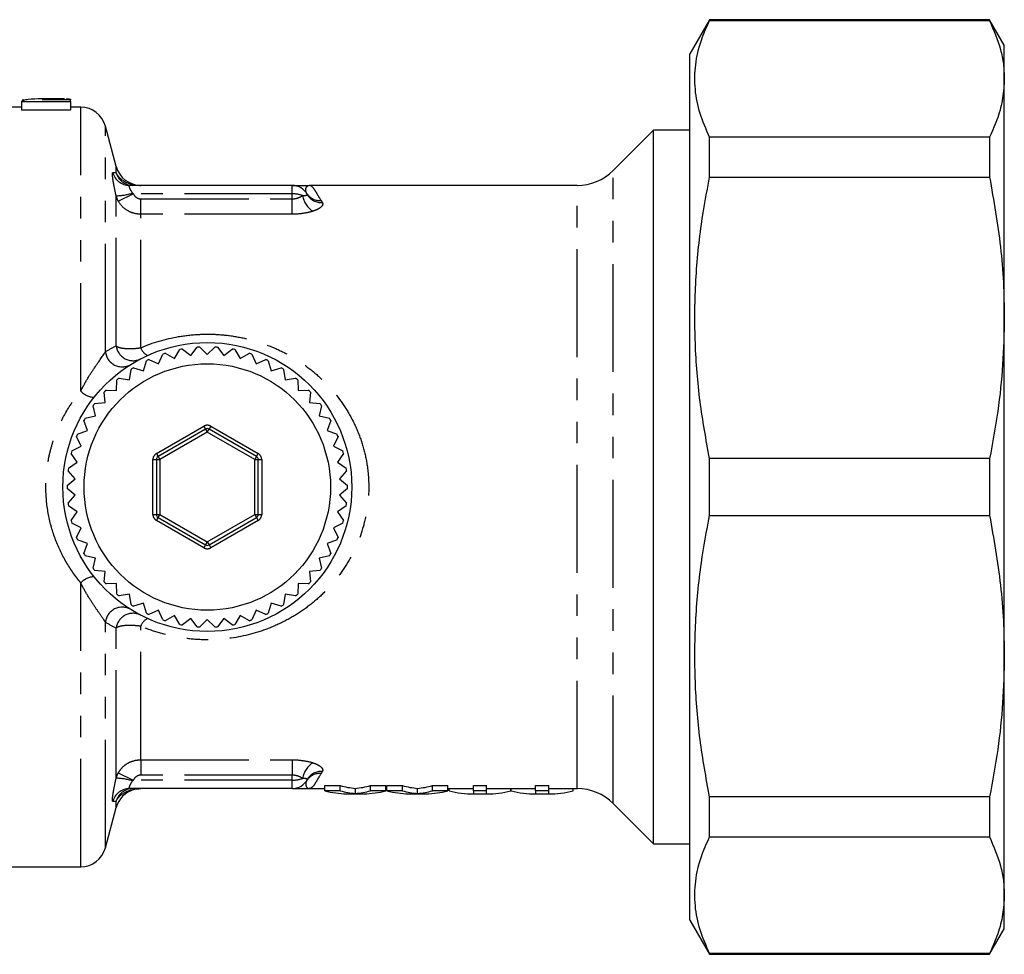
# Model space of a CAD drawing. Extents: x 148 to 258, y 83 to 251.
# Drawn here: x 201 to 258, y 83 to 138 of the extents above; entities that cross this region are included whole.
import ezdxf

# ---------------------------------------------------------------- set-up
doc = ezdxf.new("R2010")
doc.units = 0
doc.linetypes.add('PHANTOM', pattern=[12.7, 6.35, -1.27, 1.27, -1.27, 1.27, -1.27])
doc.layers.get('0').update_dxf_attribs({"linetype": 'CONTINUOUS'})

msp = doc.modelspace()

# ---------------------------------------------------------------- linework, layer by layer
at = {"color": 7, "linetype": 'CONTINUOUS'}
for p, q in [((241.142, 138.19), (239.987, 136.19)), ((257.621, 138.19), (241.142, 138.19)), ((241.142, 138.139), (241.142, 138.19)), ((241.142, 138.139), (257.621, 138.139)), ((258.487, 136.69), (257.621, 138.19)), ((257.621, 138.19), (257.621, 138.139)), ((239.987, 85.19), (239.987, 136.19)), ((258.487, 134.711), (258.487, 136.69)), ((258.487, 120.64), (258.487, 134.711)), ((200.652, 133.374), (203.543, 133.374)), ((200.652, 133.374), (200.652, 132.87)), ((200.722, 133.514), (200.722, 133.419)), ((202.188, 133.54), (201.85, 133.536)), ((203.543, 133.477), (201.881, 133.477)), ((203.182, 133.54), (202.188, 133.54)), ((203.112, 133.54), (203.182, 133.539)), ((203.112, 133.54), (203.112, 133.477)), ((203.543, 133.506), (203.543, 133.477)), ((203.543, 133.374), (203.543, 133.477)), ((203.543, 133.374), (203.543, 132.87)), ((200.652, 133.04), (199.911, 133.04)), ((203.543, 132.87), (200.652, 132.87)), ((204.139, 133.04), (203.543, 133.04)), ((206.224, 129.552), (205.587, 131.928)), ((237.837, 131.69), (235.466, 129.319)), ((239.987, 131.69), (237.837, 131.69)), ((237.837, 89.69), (237.837, 131.69)), ((241.142, 128.916), (241.142, 131.283)), ((257.621, 131.283), (241.142, 131.283)), ((257.621, 131.283), (257.621, 128.916)), ((241.142, 128.916), (257.621, 128.916)), ((216.587, 128.44), (206.996, 128.44)), ((233.345, 128.44), (217.587, 128.44)), ((258.487, 100.74), (258.487, 120.64)), ((210.12, 118.808), (210.61, 118.428)), ((210.61, 118.428), (210.99, 118.918)), ((211.149, 118.928), (211.587, 118.49)), ((211.587, 118.49), (212.026, 118.928)), ((212.185, 118.918), (212.565, 118.428)), ((212.565, 118.428), (213.055, 118.808)), ((208.716, 117.942), (208.962, 118.511)), ((209.114, 118.561), (209.648, 118.245)), ((209.648, 118.245), (209.963, 118.779)), ((213.212, 118.779), (213.527, 118.245)), ((213.527, 118.245), (214.061, 118.561)), ((214.213, 118.511), (214.459, 117.942)), ((207.235, 117.698), (207.83, 117.525)), ((207.83, 117.525), (208.003, 118.12)), ((208.147, 118.188), (208.716, 117.942)), ((214.459, 117.942), (215.028, 118.188)), ((215.172, 118.12), (215.345, 117.525)), ((215.345, 117.525), (215.94, 117.698)), ((206.39, 117.097), (207.003, 117)), ((207.003, 117), (207.1, 117.613)), ((216.075, 117.613), (216.172, 117)), ((216.172, 117), (216.785, 117.097)), ((206.248, 116.376), (206.267, 116.996)), ((216.907, 116.996), (216.927, 116.376)), ((205.577, 115.662), (205.519, 116.279)), ((205.628, 116.395), (206.248, 116.376)), ((216.927, 116.376), (217.547, 116.395)), ((217.656, 116.279), (217.597, 115.662)), ((205.002, 114.869), (204.867, 115.474)), ((204.96, 115.604), (205.577, 115.662)), ((217.597, 115.662), (218.215, 115.604)), ((218.308, 115.474), (218.173, 114.869)), ((204.397, 114.734), (205.002, 114.869)), ((218.173, 114.869), (218.778, 114.734)), ((204.53, 114.011), (204.32, 114.594)), ((218.855, 114.594), (218.645, 114.011)), ((204.169, 113.1), (203.888, 113.653)), ((203.947, 113.801), (204.53, 114.011)), ((211.487, 114.096), (208.687, 112.48)), ((214.487, 112.48), (211.687, 114.096)), ((218.645, 114.011), (219.228, 113.801)), ((219.287, 113.653), (219.006, 113.1)), ((203.617, 112.819), (204.169, 113.1)), ((219.006, 113.1), (219.558, 112.819)), ((203.926, 112.152), (203.577, 112.664)), ((219.598, 112.664), (219.249, 112.152)), ((203.413, 111.803), (203.926, 112.152)), ((208.587, 112.307), (208.587, 109.073)), ((214.587, 109.073), (214.587, 112.307)), ((219.249, 112.152), (219.762, 111.803)), ((241.142, 109.017), (241.142, 112.363)), ((257.621, 112.363), (241.142, 112.363)), ((257.621, 112.363), (257.621, 109.017)), ((203.803, 111.18), (203.393, 111.645)), ((219.782, 111.645), (219.372, 111.18)), ((203.338, 110.77), (203.803, 111.18)), ((219.372, 111.18), (219.837, 110.77)), ((203.803, 110.2), (203.338, 110.61)), ((203.393, 109.735), (203.803, 110.2)), ((219.837, 110.61), (219.372, 110.2)), ((219.372, 110.2), (219.782, 109.735)), ((203.926, 109.228), (203.413, 109.577)), ((219.762, 109.577), (219.249, 109.228)), ((203.577, 108.716), (203.926, 109.228)), ((219.249, 109.228), (219.598, 108.716)), ((241.142, 109.017), (257.621, 109.017)), ((204.169, 108.28), (203.617, 108.561)), ((208.687, 108.9), (211.487, 107.284)), ((211.687, 107.284), (214.487, 108.9)), ((219.558, 108.561), (219.006, 108.28)), ((203.888, 107.727), (204.169, 108.28)), ((219.006, 108.28), (219.287, 107.727)), ((204.53, 107.369), (203.947, 107.579)), ((204.32, 106.786), (204.53, 107.369)), ((219.228, 107.579), (218.645, 107.369)), ((218.645, 107.369), (218.855, 106.786)), ((205.002, 106.511), (204.397, 106.646)), ((218.778, 106.646), (218.173, 106.511)), ((204.867, 105.906), (205.002, 106.511)), ((218.173, 106.511), (218.308, 105.906)), ((205.577, 105.718), (204.96, 105.776)), ((205.519, 105.101), (205.577, 105.718)), ((218.215, 105.776), (217.597, 105.718)), ((217.597, 105.718), (217.656, 105.101)), ((206.248, 105.004), (205.628, 104.985)), ((206.267, 104.384), (206.248, 105.004)), ((216.927, 105.004), (216.907, 104.384)), ((217.547, 104.985), (216.927, 105.004)), ((207.003, 104.38), (206.39, 104.283)), ((207.1, 103.767), (207.003, 104.38)), ((216.172, 104.38), (216.075, 103.767)), ((216.785, 104.283), (216.172, 104.38)), ((207.83, 103.855), (207.235, 103.682)), ((208.003, 103.26), (207.83, 103.855)), ((215.345, 103.855), (215.172, 103.26)), ((215.94, 103.682), (215.345, 103.855)), ((208.716, 103.438), (208.147, 103.192)), ((208.962, 102.869), (208.716, 103.438)), ((214.459, 103.438), (214.213, 102.869)), ((215.028, 103.192), (214.459, 103.438)), ((209.648, 103.135), (209.114, 102.819)), ((209.963, 102.601), (209.648, 103.135)), ((210.61, 102.952), (210.12, 102.572)), ((210.99, 102.462), (210.61, 102.952)), ((211.587, 102.89), (211.149, 102.452)), ((212.026, 102.452), (211.587, 102.89)), ((212.565, 102.952), (212.185, 102.462)), ((213.055, 102.572), (212.565, 102.952)), ((213.527, 103.135), (213.212, 102.601)), ((214.061, 102.819), (213.527, 103.135)), ((258.487, 86.669), (258.487, 100.74)), ((216.587, 92.94), (206.996, 92.94)), ((217.587, 92.94), (218.504, 92.94)), ((218.504, 93.117), (219.412, 93.117)), ((218.504, 92.814), (218.504, 93.117)), ((219.412, 92.814), (218.504, 92.814)), ((219.412, 92.814), (219.412, 93.117)), ((220.299, 92.656), (220.299, 92.956)), ((221.186, 93.117), (222.094, 93.117)), ((221.186, 92.814), (221.186, 93.117)), ((222.094, 92.814), (221.186, 92.814)), ((222.094, 92.814), (222.094, 93.117)), ((222.094, 92.94), (222.158, 92.94)), ((222.158, 93.117), (223.065, 93.117)), ((222.158, 92.814), (222.158, 93.117)), ((223.065, 92.814), (222.158, 92.814)), ((223.065, 92.814), (223.065, 93.117)), ((223.953, 92.656), (223.953, 92.956)), ((224.84, 93.117), (225.748, 93.117)), ((224.84, 92.814), (224.84, 93.117)), ((225.748, 92.814), (224.84, 92.814)), ((225.748, 92.814), (225.748, 93.117)), ((225.748, 92.94), (227.054, 92.94)), ((225.812, 92.814), (225.812, 92.94)), ((227.254, 93.117), (228.023, 93.117)), ((227.254, 92.814), (227.254, 93.117)), ((228.023, 92.814), (227.254, 92.814)), ((227.254, 92.814), (227.254, 92.644)), ((228.023, 92.814), (228.023, 93.117)), ((228.023, 92.644), (228.023, 92.814)), ((228.219, 92.94), (230.708, 92.94)), ((229.456, 92.814), (229.456, 92.94)), ((229.466, 92.814), (229.466, 92.94)), ((230.908, 93.117), (231.677, 93.117)), ((230.908, 92.814), (230.908, 93.117)), ((231.677, 92.814), (230.908, 92.814)), ((230.908, 92.814), (230.908, 92.644)), ((231.677, 92.814), (231.677, 93.117)), ((231.677, 92.644), (231.677, 92.814)), ((231.874, 92.94), (233.345, 92.94)), ((233.12, 92.814), (233.12, 92.94)), ((219.781, 92.64), (220.817, 92.64)), ((223.435, 92.64), (224.471, 92.64)), ((227.054, 92.64), (228.219, 92.64)), ((230.708, 92.64), (231.874, 92.64)), ((241.142, 90.097), (241.142, 92.464)), ((257.621, 92.464), (241.142, 92.464)), ((257.621, 92.464), (257.621, 90.097)), ((205.587, 89.452), (206.224, 91.828)), ((235.466, 92.061), (237.837, 89.69)), ((241.142, 90.097), (257.621, 90.097)), ((237.837, 89.69), (239.987, 89.69)), ((187.587, 88.34), (204.139, 88.34)), ((258.487, 84.69), (258.487, 86.669)), ((239.987, 85.19), (241.142, 83.19)), ((257.621, 83.19), (258.487, 84.69)), ((241.142, 83.19), (241.142, 83.241)), ((257.621, 83.241), (241.142, 83.241)), ((241.142, 83.19), (257.621, 83.19)), ((257.621, 83.241), (257.621, 83.19))]:
    msp.add_line(p, q, dxfattribs=at)
at = {"color": 8, "linetype": 'PHANTOM'}
for p, q in [((204.139, 116.334), (204.139, 133.04)), ((205.587, 118.65), (205.587, 131.928)), ((206.224, 129.186), (206.224, 129.552)), ((235.466, 92.061), (235.466, 129.319)), ((216.587, 127.94), (216.587, 128.44)), ((233.345, 92.94), (233.345, 128.44)), ((206.224, 118.997), (206.224, 127.824)), ((206.349, 127.513), (207.232, 127.94)), ((216.587, 127.94), (207.232, 127.94)), ((207.673, 126.743), (207.673, 127.648)), ((207.673, 127.648), (216.587, 127.648)), ((216.587, 127.648), (216.587, 127.94)), ((216.587, 126.743), (216.587, 127.648)), ((207.673, 118.884), (207.673, 126.743)), ((216.587, 126.743), (207.673, 126.743)), ((208.587, 112.653), (211.387, 114.27)), ((211.387, 114.27), (211.487, 114.096)), ((211.787, 114.27), (211.687, 114.096)), ((211.787, 114.27), (214.587, 112.653)), ((211.587, 113.923), (208.787, 112.307)), ((211.487, 114.096), (211.587, 113.923)), ((211.587, 113.923), (211.687, 114.096)), ((214.387, 112.307), (211.587, 113.923)), ((208.587, 112.653), (208.687, 112.48)), ((208.687, 112.48), (208.787, 112.307)), ((214.487, 112.48), (214.387, 112.307)), ((214.487, 112.48), (214.587, 112.653)), ((208.387, 109.073), (208.387, 112.307)), ((208.387, 112.307), (208.587, 112.307)), ((208.587, 112.307), (208.787, 112.307)), ((208.787, 112.307), (208.787, 109.073)), ((214.387, 109.073), (214.387, 112.307)), ((214.387, 112.307), (214.587, 112.307)), ((214.587, 112.307), (214.787, 112.307)), ((214.787, 112.307), (214.787, 109.073)), ((208.387, 109.073), (208.587, 109.073)), ((208.587, 109.073), (208.787, 109.073)), ((208.687, 108.9), (208.787, 109.073)), ((208.787, 109.073), (211.587, 107.457)), ((211.587, 107.457), (214.387, 109.073)), ((214.387, 109.073), (214.587, 109.073)), ((214.387, 109.073), (214.487, 108.9)), ((214.587, 109.073), (214.787, 109.073)), ((208.587, 108.727), (208.687, 108.9)), ((211.387, 107.11), (208.587, 108.727)), ((214.587, 108.727), (211.787, 107.11)), ((214.487, 108.9), (214.587, 108.727)), ((211.487, 107.284), (211.387, 107.11)), ((211.587, 107.457), (211.487, 107.284)), ((211.587, 107.457), (211.687, 107.284)), ((211.687, 107.284), (211.787, 107.11)), ((204.139, 88.34), (204.139, 105.046)), ((205.587, 89.452), (205.587, 102.73)), ((206.224, 93.556), (206.224, 102.383)), ((207.673, 94.637), (207.673, 102.496)), ((207.673, 94.637), (216.587, 94.637)), ((207.673, 94.637), (207.673, 93.732)), ((216.587, 94.637), (216.587, 93.732)), ((206.349, 93.867), (207.232, 93.44)), ((216.587, 93.44), (207.232, 93.44)), ((216.587, 93.732), (207.673, 93.732)), ((216.587, 93.44), (216.587, 93.732)), ((216.587, 92.94), (216.587, 93.44)), ((206.224, 91.828), (206.224, 92.194))]:
    msp.add_line(p, q, dxfattribs=at)
at = {"color": 7, "linetype": 'CONTINUOUS'}
for radius in [8.5, 7.25]:
    msp.add_circle((211.587, 110.69), radius, dxfattribs=at)
for centre, radius, start, end in [((204.139, 131.54), 1.5, 15, 90), ((207.673, 129.94), 1.5, 195, 269.96597), ((233.345, 131.44), 3, 270, 315), ((216.587, 127.44), 1, 27.82469, 90), ((211.587, 110.69), 8.25, 100.24573, 101.35427), ((211.587, 110.69), 8.25, 93.04573, 94.15427), ((211.587, 110.69), 8.25, 85.84573, 86.95427), ((211.587, 110.69), 8.25, 78.64573, 79.75427), ((211.587, 110.69), 8.25, 107.44573, 108.55427), ((211.587, 110.69), 8.25, 71.44573, 72.55427), ((211.587, 110.69), 8.25, 121.84573, 122.95427), ((211.587, 110.69), 8.25, 114.64573, 115.75427), ((211.587, 110.69), 8.25, 64.24573, 65.35427), ((211.587, 110.69), 8.25, 57.04573, 58.15427), ((211.587, 110.69), 8.25, 129.04573, 130.15427), ((211.587, 110.69), 8.25, 49.84573, 50.95427), ((211.587, 110.69), 8.25, 136.24573, 137.35427), ((211.587, 110.69), 8.25, 42.64573, 43.75427), ((211.587, 110.69), 8.25, 143.44573, 144.55427), ((211.587, 110.69), 8.25, 35.44573, 36.55427), ((211.587, 110.69), 8.25, 150.64573, 151.75427), ((211.587, 110.69), 8.25, 28.24573, 29.35427), ((211.587, 110.69), 8.25, 157.84573, 158.95427), ((211.587, 113.923), 0.2, 60, 120), ((211.587, 110.69), 8.25, 21.04573, 22.15427), ((211.587, 110.69), 8.25, 165.04573, 166.15427), ((208.787, 112.307), 0.2, 120, 180), ((214.387, 112.307), 0.2, 0, 60), ((211.587, 110.69), 8.25, 13.84573, 14.95427), ((211.587, 110.69), 8.25, 172.24573, 173.35427), ((211.587, 110.69), 8.25, 6.64573, 7.75427), ((211.587, 110.69), 8.25, 179.44573, 180.55427), ((211.587, 110.69), 8.25, 359.44573, 0.55427), ((211.587, 110.69), 8.25, 186.64573, 187.75427), ((211.587, 110.69), 8.25, 352.24573, 353.35427), ((208.787, 109.073), 0.2, 180, 240), ((214.387, 109.073), 0.2, 300, 0), ((211.587, 110.69), 8.25, 193.84573, 194.95427), ((211.587, 110.69), 8.25, 345.04573, 346.15427), ((211.587, 110.69), 8.25, 201.04573, 202.15427), ((211.587, 107.457), 0.2, 240, 300), ((211.587, 110.69), 8.25, 337.84573, 338.95427), ((211.587, 110.69), 8.25, 208.24573, 209.35427), ((211.587, 110.69), 8.25, 330.64573, 331.75427), ((211.587, 110.69), 8.25, 215.44573, 216.55427), ((211.587, 110.69), 8.25, 323.44573, 324.55427), ((211.587, 110.69), 8.25, 222.64573, 223.75427), ((211.587, 110.69), 8.25, 316.24573, 317.35427), ((211.587, 110.69), 8.25, 229.84573, 230.95427), ((211.587, 110.69), 8.25, 309.04573, 310.15427), ((211.587, 110.69), 8.25, 237.04573, 238.15427), ((211.587, 110.69), 8.25, 301.84573, 302.95427), ((211.587, 110.69), 8.25, 244.24573, 245.35427), ((211.587, 110.69), 8.25, 294.64573, 295.75427), ((211.587, 110.69), 8.25, 251.44573, 252.55427), ((211.587, 110.69), 8.25, 258.64573, 259.75427), ((211.587, 110.69), 8.25, 280.24573, 281.35427), ((211.587, 110.69), 8.25, 287.44573, 288.55427), ((211.587, 110.69), 8.25, 265.84573, 266.95427), ((211.587, 110.69), 8.25, 273.04573, 274.15427), ((216.587, 93.94), 1, 270, 332.17531), ((207.673, 91.44), 1.5, 105.87267, 165), ((233.345, 89.94), 3, 45, 90), ((204.139, 89.84), 1.5, 270, 345)]:
    msp.add_arc(centre, radius, start, end, dxfattribs=at)
at = {"color": 8, "linetype": 'PHANTOM'}
for centre, radius, start, end in [((206.997, 129.437), 0.997, 194.01646, 269.92504), ((207.191, 129.439), 0.999, 194.65275, 269.97362), ((206.063, 131.89), 4.069, 272.26706, 286.07705), ((218.51, 128.051), 1.331, 189.27511, 238.03706), ((218.213, 128.467), 0.923, 212.69893, 274.49977), ((218.283, 128.353), 0.926, 208.83867, 274.5448), ((207.213, 119.118), 0.996, 186.96679, 296.24026), ((208.366, 119.106), 0.727, 197.70948, 247.30944), ((206.579, 118.76), 0.998, 186.32867, 300.34862), ((204.988, 117.124), 1.16, 222.92573, 266.77406), ((211.587, 113.923), 0.4, 60, 120), ((208.787, 112.307), 0.4, 120, 180), ((214.387, 112.307), 0.4, 0, 60), ((208.787, 109.073), 0.4, 180, 240), ((214.387, 109.073), 0.4, 300, 0), ((211.587, 107.457), 0.4, 240, 300), ((204.988, 104.256), 1.16, 93.22594, 137.07427), ((206.579, 102.62), 0.998, 59.65138, 173.67133), ((207.213, 102.262), 0.996, 63.75974, 173.03321), ((208.366, 102.274), 0.727, 112.69056, 162.29052), ((218.51, 93.329), 1.331, 121.96294, 170.72489), ((218.283, 93.027), 0.926, 85.4552, 151.16133), ((206.063, 89.49), 4.069, 73.92295, 87.73294), ((218.213, 92.913), 0.923, 85.50023, 147.30107), ((206.997, 91.943), 0.997, 90.07496, 165.98354), ((207.191, 91.941), 0.999, 90.02638, 165.34725)]:
    msp.add_arc(centre, radius, start, end, dxfattribs=at)
for centre, start_param, end_param in [((216.587, 127.44), 0.916155, 1.570796), ((216.587, 93.94), 4.712389, 5.367031)]:
    msp.add_ellipse(centre, major_axis=(1, 0), ratio=0.5, start_param=start_param, end_param=end_param, dxfattribs=at)
at = {"color": 7, "linetype": 'CONTINUOUS'}
for centre, major_axis, ratio, start_param, end_param in [((219.781, 110.69), (0, 18.05), 0.510874, 3.002642, 3.141593), ((220.689, 110.69), (0, 17.75), 0.510957, 3.000278, 3.098581), ((220.689, 110.69), (0, 18.05), 0.510957, 3.002642, 3.099296), ((219.909, 110.69), (0, 17.75), 0.510957, 3.184604, 3.282908), ((219.909, 110.69), (0, 18.05), 0.510957, 3.183889, 3.280544), ((220.817, 110.69), (0, 18.05), 0.510874, 3.141593, 3.280544), ((223.435, 110.69), (0, 18.05), 0.510874, 3.002642, 3.141593), ((224.343, 110.69), (0, 17.75), 0.510957, 3.000278, 3.098581), ((224.343, 110.69), (0, 18.05), 0.510957, 3.002642, 3.099296), ((223.563, 110.69), (0, 17.75), 0.510957, 3.184604, 3.282908), ((223.563, 110.69), (0, 18.05), 0.510957, 3.183889, 3.280544), ((224.471, 110.69), (0, 18.05), 0.510874, 3.141593, 3.280544), ((227.054, 110.69), (0, 18.05), 0.496894, 3.002642, 3.163902), ((227.054, 110.69), (0, 17.75), 0.496894, 3.141593, 3.164279), ((228.219, 110.69), (0, 17.75), 0.494644, 3.119302, 3.141593), ((228.219, 110.69), (0, 18.05), 0.494644, 3.119672, 3.280544), ((230.708, 110.69), (0, 18.05), 0.496894, 3.002642, 3.163902), ((230.708, 110.69), (0, 17.75), 0.496894, 3.141593, 3.164279), ((231.874, 110.69), (0, 17.75), 0.498098, 3.119302, 3.141593), ((231.874, 110.69), (0, 18.05), 0.498098, 3.119672, 3.280544)]:
    msp.add_ellipse(centre, major_axis=major_axis, ratio=ratio, start_param=start_param, end_param=end_param, dxfattribs=at)
for points, knots in [([(241.142, 131.283), (240.938, 131.747), (240.529, 132.677), (240.255, 134.1), (240.277, 135.541), (240.584, 136.894), (240.97, 137.756), (241.142, 138.139)], [0, 0, 0, 0, 0.204544, 0.410208, 0.619776, 0.83079, 1, 1, 1, 1]), ([(257.621, 138.139), (257.864, 137.574), (258.229, 136.724), (258.453, 135.577), (258.476, 135), (258.487, 134.711)], [0, 0, 0, 0, 0.497825, 0.74861, 1, 1, 1, 1]), ([(258.487, 134.711), (258.468, 134.331), (258.429, 133.571), (258.132, 132.425), (257.793, 131.666), (257.621, 131.283)], [0, 0, 0, 0, 0.33015, 0.661686, 1, 1, 1, 1]), ([(201.85, 133.536), (201.562, 133.53), (201.279, 133.516), (200.934, 133.479), (200.846, 133.463), (200.746, 133.434), (200.718, 133.423), (200.677, 133.4), (200.664, 133.387), (200.652, 133.374)], [0, 0, 0, 0, 0.5, 0.5, 0.75, 0.75, 0.875, 0.875, 1, 1, 1, 1]), ([(201.881, 133.477), (201.918, 133.483), (201.956, 133.488), (202.046, 133.497), (202.096, 133.501), (202.257, 133.511), (202.367, 133.517), (202.591, 133.527), (202.702, 133.531), (202.917, 133.537), (203.022, 133.539), (203.112, 133.54)], [0, 0, 0, 0, 0.125, 0.125, 0.25, 0.25, 0.5, 0.5, 0.75, 0.75, 1, 1, 1, 1]), ([(203.29, 133.539), (203.29, 133.539), (203.35, 133.539), (203.487, 133.533), (203.52, 133.516), (203.543, 133.506)], [0, 0, 0, 0, 0.002555, 0.337283, 1, 1, 1, 1]), ([(241.142, 112.363), (240.938, 113.483), (240.529, 115.729), (240.255, 119.165), (240.277, 122.644), (240.584, 125.91), (240.97, 127.99), (241.142, 128.916)], [0, 0, 0, 0, 0.204544, 0.410208, 0.619776, 0.83079, 1, 1, 1, 1]), ([(257.621, 128.916), (257.864, 127.552), (258.229, 125.501), (258.453, 122.731), (258.476, 121.337), (258.487, 120.64)], [0, 0, 0, 0, 0.497825, 0.74861, 1, 1, 1, 1]), ([(216.587, 128.44), (216.587, 128.44), (216.627, 128.44), (216.748, 128.44), (216.83, 128.44), (217.019, 128.44), (217.126, 128.44), (217.351, 128.44), (217.47, 128.44), (217.587, 128.44)], [0, 0, 0, 0, 0.25, 0.25, 0.5, 0.5, 0.75, 0.75, 1, 1, 1, 1]), ([(258.487, 120.64), (258.468, 119.723), (258.429, 117.887), (258.132, 115.122), (257.793, 113.289), (257.621, 112.363)], [0, 0, 0, 0, 0.33015, 0.661686, 1, 1, 1, 1]), ([(241.142, 92.464), (240.938, 93.584), (240.529, 95.83), (240.255, 99.266), (240.277, 102.744), (240.584, 106.01), (240.97, 108.091), (241.142, 109.017)], [0, 0, 0, 0, 0.204544, 0.410208, 0.619776, 0.83079, 1, 1, 1, 1]), ([(257.621, 109.017), (257.864, 107.653), (258.229, 105.601), (258.453, 102.831), (258.476, 101.438), (258.487, 100.74)], [0, 0, 0, 0, 0.497825, 0.74861, 1, 1, 1, 1]), ([(258.487, 100.74), (258.468, 99.824), (258.429, 97.987), (258.132, 95.222), (257.793, 93.39), (257.621, 92.464)], [0, 0, 0, 0, 0.33015, 0.661686, 1, 1, 1, 1]), ([(216.587, 92.94), (216.587, 92.94), (216.627, 92.94), (216.748, 92.94), (216.83, 92.94), (217.114, 92.94), (217.351, 92.94), (217.587, 92.94)], [0, 0, 0, 0, 0.25, 0.25, 0.5, 0.5, 1, 1, 1, 1]), ([(241.142, 83.241), (240.938, 83.705), (240.529, 84.635), (240.255, 86.058), (240.277, 87.499), (240.584, 88.852), (240.97, 89.714), (241.142, 90.097)], [0, 0, 0, 0, 0.204544, 0.410208, 0.619776, 0.83079, 1, 1, 1, 1]), ([(257.621, 90.097), (257.864, 89.532), (258.229, 88.683), (258.453, 87.535), (258.476, 86.958), (258.487, 86.669)], [0, 0, 0, 0, 0.497825, 0.74861, 1, 1, 1, 1]), ([(258.487, 86.669), (258.468, 86.29), (258.429, 85.529), (258.132, 84.383), (257.793, 83.624), (257.621, 83.241)], [0, 0, 0, 0, 0.33015, 0.661686, 1, 1, 1, 1])]:
    msp.add_open_spline(points, degree=3, knots=knots, dxfattribs=at)
at = {"color": 8, "linetype": 'PHANTOM'}
for points, knots in [([(206.224, 127.824), (206.181, 128.006), (206.143, 128.183), (206.095, 128.433), (206.08, 128.512), (206.055, 128.66), (206.044, 128.731), (206.026, 128.858), (206.019, 128.915), (206.009, 129.015), (206.007, 129.058), (206.006, 129.161), (206.014, 129.196), (206.03, 129.195)], [0, 0, 0, 0, 0.25, 0.25, 0.375, 0.375, 0.5, 0.5, 0.625, 0.625, 0.75, 0.75, 1, 1, 1, 1]), ([(206.224, 129.186), (206.319, 128.954), (206.531, 128.764), (207.05, 128.508), (207.359, 128.44), (207.673, 128.44)], [0, 0, 0, 0, 0.5, 0.5, 1, 1, 1, 1]), ([(206.996, 128.44), (206.979, 128.44), (206.971, 128.427), (206.974, 128.375), (206.986, 128.338), (207.046, 128.202), (207.113, 128.089), (207.19, 127.98)], [0, 0, 0, 0, 0.25, 0.25, 0.5, 0.5, 1, 1, 1, 1]), ([(217.437, 127.968), (217.392, 128.04), (217.378, 128.107), (217.376, 128.225), (217.389, 128.275), (217.45, 128.398), (217.519, 128.44), (217.587, 128.44)], [0, 0, 0, 0, 0.25, 0.25, 0.5, 0.5, 1, 1, 1, 1]), ([(218.286, 127.547), (218.19, 127.693), (218.117, 127.822), (217.987, 128.045), (217.93, 128.138), (217.824, 128.288), (217.775, 128.345), (217.703, 128.402), (217.68, 128.416), (217.633, 128.435), (217.61, 128.44), (217.587, 128.44)], [0, 0, 0, 0, 0.25, 0.25, 0.5, 0.5, 0.75, 0.75, 0.875, 0.875, 1, 1, 1, 1]), ([(207.673, 126.743), (207.537, 126.743), (207.403, 126.761), (207.141, 126.831), (207.016, 126.883), (206.669, 127.085), (206.477, 127.281), (206.349, 127.513)], [0, 0, 0, 0, 0.25, 0.25, 0.5, 0.5, 1, 1, 1, 1]), ([(207.19, 127.98), (207.2, 127.966), (207.213, 127.954), (207.226, 127.944), (207.228, 127.943), (207.23, 127.941), (207.232, 127.94)], [0, 0, 0, 0, 0.0000505617, 0.0000505617, 0.0000505617, 0.00005754289, 0.00005754289, 0.00005754289, 0.00005754289]), ([(207.232, 127.94), (207.273, 127.856), (207.334, 127.782), (207.488, 127.677), (207.579, 127.648), (207.673, 127.648)], [0, 0, 0, 0, 0.5, 0.5, 1, 1, 1, 1]), ([(216.587, 127.648), (216.704, 127.648), (216.816, 127.667), (217.025, 127.735), (217.116, 127.782), (217.196, 127.837)], [0, 0, 0, 0, 0.5, 0.5, 1, 1, 1, 1]), ([(217.196, 127.837), (217.283, 127.84), (217.357, 127.848), (217.455, 127.874), (217.48, 127.891), (217.472, 127.907)], [0, 0, 0, 0, 0.5, 0.5, 1, 1, 1, 1]), ([(217.805, 126.922), (217.632, 126.866), (217.441, 126.822), (217.024, 126.759), (216.809, 126.743), (216.587, 126.743)], [0, 0, 0, 0, 0.5, 0.5, 1, 1, 1, 1]), ([(218.356, 127.43), (218.38, 127.387), (218.385, 127.343), (218.356, 127.252), (218.323, 127.206), (218.225, 127.116), (218.158, 127.072), (218, 126.992), (217.908, 126.955), (217.805, 126.922)], [0, 0, 0, 0, 0.25, 0.25, 0.5, 0.5, 0.75, 0.75, 1, 1, 1, 1]), ([(207.673, 118.884), (208.386, 119.189), (209.126, 119.408), (210.282, 119.606), (210.677, 119.65), (211.459, 119.69), (211.85, 119.688), (212.629, 119.637), (213.02, 119.588), (213.792, 119.446), (214.17, 119.353), (214.908, 119.124), (215.268, 118.989), (215.973, 118.676), (216.316, 118.499), (216.97, 118.109), (217.284, 117.897), (217.884, 117.434), (218.173, 117.182), (218.986, 116.38), (219.455, 115.787), (220.045, 114.803), (220.224, 114.456), (220.531, 113.748), (220.66, 113.385), (220.87, 112.643), (220.95, 112.263), (221.032, 111.679), (221.053, 111.481), (221.08, 111.089), (221.087, 110.893), (221.088, 110.307), (221.061, 109.918), (220.955, 109.144), (220.874, 108.756), (220.558, 107.628), (220.251, 106.922), (219.457, 105.595), (218.986, 105.001), (218.175, 104.2), (217.886, 103.947), (217.284, 103.483), (216.971, 103.271), (216.319, 102.883), (215.98, 102.707), (215.276, 102.394), (214.911, 102.257), (213.805, 101.914), (213.044, 101.772), (211.862, 101.693), (211.467, 101.69), (210.685, 101.73), (210.298, 101.772), (209.528, 101.903), (209.144, 101.991), (208.395, 102.211), (208.03, 102.343), (207.673, 102.496)], [0, 0, 0, 0, 0.0625, 0.0625, 0.09375, 0.09375, 0.125, 0.125, 0.15625, 0.15625, 0.1875, 0.1875, 0.21875, 0.21875, 0.25, 0.25, 0.28125, 0.28125, 0.3125, 0.3125, 0.375, 0.375, 0.40625, 0.40625, 0.4375, 0.4375, 0.46875, 0.46875, 0.484375, 0.484375, 0.5, 0.5, 0.53125, 0.53125, 0.5625, 0.5625, 0.625, 0.625, 0.6875, 0.6875, 0.71875, 0.71875, 0.75, 0.75, 0.78125, 0.78125, 0.8125, 0.8125, 0.875, 0.875, 0.90625, 0.90625, 0.9375, 0.9375, 0.96875, 0.96875, 1, 1, 1, 1]), ([(206.224, 118.997), (206.267, 118.957), (206.335, 118.924), (206.517, 118.872), (206.63, 118.854), (206.886, 118.834), (207.033, 118.832), (207.341, 118.845), (207.506, 118.861), (207.673, 118.884)], [0, 0, 0, 0, 0.25, 0.25, 0.5, 0.5, 0.75, 0.75, 1, 1, 1, 1]), ([(204.139, 116.334), (204.264, 116.587), (204.397, 116.829), (204.671, 117.288), (204.813, 117.507), (205.22, 118.105), (205.477, 118.436), (205.587, 118.65)], [0, 0, 0, 0, 0.25, 0.25, 0.5, 0.5, 1, 1, 1, 1]), ([(204.139, 105.046), (203.814, 105.439), (203.526, 105.853), (203.021, 106.728), (202.804, 107.188), (202.448, 108.155), (202.315, 108.648), (202.134, 109.653), (202.088, 110.166), (202.087, 111.205), (202.133, 111.716), (202.268, 112.471), (202.324, 112.721), (202.458, 113.216), (202.536, 113.463), (202.801, 114.186), (203.017, 114.645), (203.523, 115.522), (203.814, 115.941), (204.139, 116.334)], [0, 0, 0, 0, 0.125, 0.125, 0.25, 0.25, 0.375, 0.375, 0.5, 0.5, 0.625, 0.625, 0.6875, 0.6875, 0.75, 0.75, 0.875, 0.875, 1, 1, 1, 1]), ([(205.587, 102.73), (205.532, 102.837), (205.44, 102.973), (205.216, 103.291), (205.085, 103.473), (204.813, 103.872), (204.673, 104.088), (204.397, 104.551), (204.264, 104.793), (204.139, 105.046)], [0, 0, 0, 0, 0.25, 0.25, 0.5, 0.5, 0.75, 0.75, 1, 1, 1, 1]), ([(207.673, 102.496), (207.506, 102.519), (207.345, 102.534), (207.033, 102.548), (206.887, 102.546), (206.63, 102.526), (206.517, 102.508), (206.337, 102.456), (206.267, 102.423), (206.224, 102.383)], [0, 0, 0, 0, 0.25, 0.25, 0.5, 0.5, 0.75, 0.75, 1, 1, 1, 1]), ([(206.349, 93.867), (206.413, 93.983), (206.492, 94.088), (206.677, 94.278), (206.784, 94.361), (207.014, 94.496), (207.141, 94.549), (207.401, 94.619), (207.536, 94.637), (207.673, 94.637)], [0, 0, 0, 0, 0.25, 0.25, 0.5, 0.5, 0.75, 0.75, 1, 1, 1, 1]), ([(216.587, 94.637), (216.809, 94.637), (217.025, 94.62), (217.442, 94.558), (217.632, 94.514), (217.805, 94.458)], [0, 0, 0, 0, 0.5, 0.5, 1, 1, 1, 1]), ([(217.805, 94.458), (217.908, 94.425), (217.999, 94.388), (218.158, 94.308), (218.224, 94.264), (218.323, 94.175), (218.356, 94.128), (218.384, 94.037), (218.38, 93.993), (218.356, 93.95)], [0, 0, 0, 0, 0.25, 0.25, 0.5, 0.5, 0.75, 0.75, 1, 1, 1, 1]), ([(206.03, 92.185), (206.014, 92.184), (206.006, 92.219), (206.007, 92.321), (206.009, 92.364), (206.019, 92.463), (206.026, 92.521), (206.052, 92.711), (206.078, 92.864), (206.143, 93.194), (206.181, 93.374), (206.224, 93.556)], [0, 0, 0, 0, 0.25, 0.25, 0.375, 0.375, 0.5, 0.5, 0.75, 0.75, 1, 1, 1, 1]), ([(207.19, 93.4), (207.113, 93.291), (207.045, 93.177), (206.986, 93.042), (206.974, 93.004), (206.971, 92.953), (206.979, 92.94), (206.996, 92.94)], [0, 0, 0, 0, 0.5, 0.5, 0.75, 0.75, 1, 1, 1, 1]), ([(207.673, 93.732), (207.579, 93.732), (207.487, 93.702), (207.334, 93.598), (207.273, 93.524), (207.232, 93.44)], [0, 0, 0, 0, 0.5, 0.5, 1, 1, 1, 1]), ([(217.196, 93.543), (217.116, 93.598), (217.025, 93.645), (216.817, 93.713), (216.704, 93.732), (216.587, 93.732)], [0, 0, 0, 0, 0.5, 0.5, 1, 1, 1, 1]), ([(217.472, 93.473), (217.48, 93.489), (217.455, 93.506), (217.357, 93.532), (217.284, 93.54), (217.196, 93.543)], [0, 0, 0, 0, 0.5, 0.5, 1, 1, 1, 1]), ([(217.437, 93.412), (217.392, 93.34), (217.378, 93.273), (217.376, 93.155), (217.389, 93.105), (217.45, 92.982), (217.519, 92.94), (217.587, 92.94)], [0, 0, 0, 0, 0.25, 0.25, 0.5, 0.5, 1, 1, 1, 1]), ([(218.286, 93.833), (218.19, 93.687), (218.117, 93.558), (217.987, 93.335), (217.93, 93.242), (217.824, 93.092), (217.775, 93.035), (217.703, 92.978), (217.68, 92.964), (217.633, 92.945), (217.61, 92.94), (217.587, 92.94)], [0, 0, 0, 0, 0.25, 0.25, 0.5, 0.5, 0.75, 0.75, 0.875, 0.875, 1, 1, 1, 1]), ([(206.224, 92.194), (206.319, 92.426), (206.531, 92.616), (207.05, 92.872), (207.359, 92.94), (207.673, 92.94)], [0, 0, 0, 0, 0.5, 0.5, 1, 1, 1, 1])]:
    msp.add_open_spline(points, degree=3, knots=knots, dxfattribs=at)
for points in [[(206.03, 129.195), (206.111, 129.192), (206.176, 129.189), (206.224, 129.186)], [(206.349, 127.513), (206.295, 127.612), (206.254, 127.715), (206.224, 127.824)], [(218.286, 127.547), (218.31, 127.509), (218.334, 127.47), (218.356, 127.43)], [(205.587, 118.65), (205.802, 118.779), (206.015, 118.894), (206.224, 118.997)], [(206.224, 102.383), (206.015, 102.486), (205.802, 102.601), (205.587, 102.73)], [(206.224, 93.556), (206.254, 93.665), (206.295, 93.768), (206.349, 93.867)], [(218.356, 93.95), (218.334, 93.91), (218.31, 93.871), (218.286, 93.833)], [(207.232, 93.44), (207.216, 93.429), (207.201, 93.416), (207.19, 93.4)], [(206.224, 92.194), (206.176, 92.191), (206.111, 92.188), (206.03, 92.185)]]:
    msp.add_open_spline(points, degree=3, dxfattribs=at)

doc.saveas('drawing.dxf')
